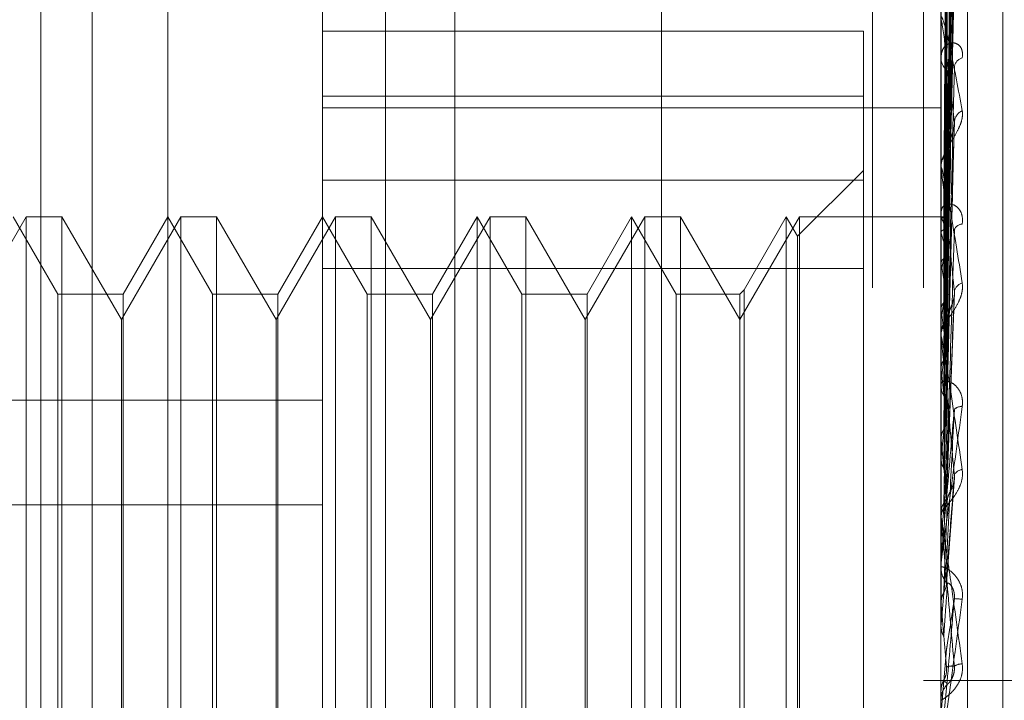
# Model space of a CAD drawing. Units: inches. Extents: x 0 to 23.4, y 0 to 16.5.
# Drawn here: x 11.9 to 11.9, y 9.9 to 9.9 of the extents above; entities that cross this region are included whole.
import ezdxf

# ---------------------------------------------------------------- set-up
doc = ezdxf.new("R2010")
doc.units = ezdxf.units.IN
doc.header["$MEASUREMENT"] = 0
doc.linetypes.add('HIDDEN', pattern=[0.07500000000000001, 0.05, -0.025])

msp = doc.modelspace()

# ---------------------------------------------------------------- linework, layer by layer
at = {"color": 7, "linetype": 'HIDDEN', "lineweight": 0}
for p, q in [((11.8831918679, 5.4910063098), (11.8831918679, 11.855580467)), ((11.8880736861, 11.8096570248), (11.8880736861, 5.536929752)), ((11.8892555043, 11.8096570248), (11.8892555043, 5.536929752)), ((11.8688282316, 11.536929752), (11.8688282316, 5.8096570248)), ((11.8700100497, 11.536929752), (11.8700100497, 5.8096570248)), ((11.8768009588, 11.536929752), (11.8768009588, 5.8096570248)), ((11.8784061414, 9.9396429743), (11.8784061414, 9.8700281963)), ((11.8902719452, 9.8694570649), (11.8902719452, 9.9390718429)), ((11.8753429059, 9.8693142821), (11.8753429059, 9.9389290601)), ((11.8896592981, 9.9389290601), (11.8896592981, 9.8693142821)), ((11.8717638078, 9.8784416451), (11.8717638078, 9.9359991865)), ((11.8910909374, 9.8765356666), (11.8910909374, 9.924722928)), ((11.8897877667, 9.9112979976), (11.8899632688, 9.9239459955)), ((11.8897878394, 9.9111621854), (11.8899634013, 9.9236984888)), ((11.8897876918, 9.911045663), (11.8899631325, 9.9233482179)), ((11.8897879154, 9.9106431262), (11.8899635402, 9.922614636)), ((11.8897876087, 9.910414279), (11.8899629815, 9.9219267364)), ((11.8897880013, 9.9097595364), (11.8899636972, 9.9207335681)), ((11.8897875083, 9.909426601), (11.8899627994, 9.9197328584)), ((11.8896613411, 9.9187457143), (11.8896613411, 9.9124688044)), ((11.8897881071, 9.9085432499), (11.8899638912, 9.9181231723)), ((11.889787374, 9.9081181837), (11.889962556, 9.9168457249)), ((11.8896613411, 9.9158359265), (11.8896613411, 9.9085890798)), ((11.8878697491, 9.9156009728), (11.8753429059, 9.9156009728)), ((11.8878697491, 9.9156009728), (11.8878697491, 9.9121474398)), ((11.8896592981, 9.9150189293), (11.8896592981, 9.9149740877)), ((11.8753429059, 9.9140911675), (11.8878697491, 9.9140911675)), ((11.8753429059, 9.9138252919), (11.8896592981, 9.9138252919)), ((11.8897871675, 9.9065359829), (11.8899621824, 9.9133693266)), ((11.8878697491, 9.9123771393), (11.8863422082, 9.9108495984)), ((11.8896592981, 9.9124142027), (11.8896592981, 9.9124636955)), ((11.8896613411, 9.912374248), (11.8896613411, 9.9061342314)), ((11.8878697491, 9.9121474398), (11.8753429059, 9.9121474398)), ((11.8878697491, 9.891026348), (11.8878697491, 9.9121474398)), ((11.8896592981, 9.9114383164), (11.8896592981, 9.9113873106)), ((11.8684872507, 9.9113034099), (11.8671109803, 9.9089196396)), ((11.8692179063, 9.9095138608), (11.8681847097, 9.9113034099)), ((11.8684872507, 9.8898288215), (11.8684872507, 9.9113034099)), ((11.869313808, 9.9113034099), (11.8684872507, 9.9113034099)), ((11.869313808, 9.9113034099), (11.869313808, 9.9013316993)), ((11.8706900784, 9.9089196396), (11.869313808, 9.9113034099)), ((11.8720663488, 9.9113034099), (11.8706900784, 9.9089196396)), ((11.8717638078, 9.9113034099), (11.8707306112, 9.9095138608)), ((11.8727970044, 9.9095138608), (11.8717638078, 9.9113034099)), ((11.8720663488, 9.8898288215), (11.8720663488, 9.9113034099)), ((11.8728929061, 9.9113034099), (11.8720663488, 9.9113034099)), ((11.8728929061, 9.9113034099), (11.8728929061, 9.9013316993)), ((11.8742691764, 9.9089196396), (11.8728929061, 9.9113034099)), ((11.8756454468, 9.9113034099), (11.8742691764, 9.9089196396)), ((11.8753429059, 9.9113034099), (11.8743097092, 9.9095138608)), ((11.8763761025, 9.9095138608), (11.8753429059, 9.9113034099)), ((11.8756454468, 9.8898288215), (11.8756454468, 9.9113034099)), ((11.8764720041, 9.9113034099), (11.8756454468, 9.9113034099)), ((11.8764720041, 9.9113034099), (11.8764720041, 9.9013316993)), ((11.8778482745, 9.9089196396), (11.8764720041, 9.9113034099)), ((11.8792245449, 9.9113034099), (11.8778482745, 9.9089196396)), ((11.8789220039, 9.9113034099), (11.8778888073, 9.9095138608)), ((11.8789220039, 9.8898288215), (11.8789220039, 9.9113034099)), ((11.8799552005, 9.9095138608), (11.8789220039, 9.9113034099)), ((11.8792245449, 9.8898288215), (11.8792245449, 9.9113034099)), ((11.8800511022, 9.9113034099), (11.8792245449, 9.9113034099)), ((11.8800511022, 9.9113034099), (11.8800511022, 9.9013316993)), ((11.8814273726, 9.9089196396), (11.8800511022, 9.9113034099)), ((11.882803643, 9.9113034099), (11.8814273726, 9.9089196396)), ((11.882501102, 9.9113034099), (11.8814679054, 9.9095138608)), ((11.882501102, 9.8898288215), (11.882501102, 9.9113034099)), ((11.8835342986, 9.9095138608), (11.882501102, 9.9113034099)), ((11.882803643, 9.8898288215), (11.882803643, 9.9113034099)), ((11.8836302003, 9.9113034099), (11.882803643, 9.9113034099)), ((11.8836302003, 9.9113034099), (11.8836302003, 9.9013316993)), ((11.8850064706, 9.9089196396), (11.8836302003, 9.9113034099)), ((11.886382741, 9.9113034099), (11.8850064706, 9.9089196396)), ((11.8860802001, 9.9113034099), (11.8851023723, 9.9096097625)), ((11.8860802001, 9.8898288215), (11.8860802001, 9.9113034099)), ((11.8863422082, 9.9108495984), (11.8860802001, 9.9113034099)), ((11.886382741, 9.8898288215), (11.886382741, 9.9113034099)), ((11.8896592981, 9.9113034099), (11.886382741, 9.9113034099)), ((11.8897707804, 9.9113028311), (11.8896592981, 9.9113039887)), ((11.8896613411, 9.9112743312), (11.8896598091, 9.911276025)), ((11.8896613411, 9.9112302687), (11.8896598091, 9.9112275202)), ((11.8863422082, 9.8902826329), (11.8863422082, 9.9108495984)), ((11.8896613411, 9.9109313709), (11.8896598091, 9.9109374458)), ((11.8896613411, 9.910800776), (11.8896598091, 9.9107936844)), ((11.8753429059, 9.9101058834), (11.8878697491, 9.9101058834)), ((11.8896613411, 9.9102137832), (11.8896598091, 9.9102240198)), ((11.8896613411, 9.910001376), (11.8896598091, 9.9099901976)), ((11.8851023723, 9.9096097625), (11.8850064706, 9.9095138608)), ((11.8851023723, 9.9096097625), (11.8851023723, 9.8915454866)), ((11.8692179063, 9.8916183705), (11.8692179063, 9.9095138608)), ((11.8707306112, 9.9095138608), (11.8692179063, 9.9095138608)), ((11.8707306112, 9.9095138608), (11.8707306112, 9.8916411441)), ((11.8727970044, 9.8916183705), (11.8727970044, 9.9095138608)), ((11.8743097092, 9.9095138608), (11.8727970044, 9.9095138608)), ((11.8743097092, 9.9095138608), (11.8743097092, 9.8916411441)), ((11.8763761025, 9.8916183705), (11.8763761025, 9.9095138608)), ((11.8778888073, 9.9095138608), (11.8763761025, 9.9095138608)), ((11.8778888073, 9.9095138608), (11.8778888073, 9.8916411441)), ((11.8799552005, 9.8916183705), (11.8799552005, 9.9095138608)), ((11.8814679054, 9.9095138608), (11.8799552005, 9.9095138608)), ((11.8814679054, 9.9095138608), (11.8814679054, 9.8916411441)), ((11.8835342986, 9.8916183705), (11.8835342986, 9.9095138608)), ((11.8850064706, 9.9095138608), (11.8835342986, 9.9095138608)), ((11.8850064706, 9.9095138608), (11.8850064706, 9.8916411441)), ((11.8897903482, 9.9047788841), (11.8899731964, 9.9095484189)), ((11.8896613411, 9.9091475037), (11.8896598091, 9.9091615319)), ((11.8706900784, 9.9011617333), (11.8706900784, 9.9089196396)), ((11.8742691764, 9.9011617333), (11.8742691764, 9.9089196396)), ((11.8778482745, 9.9011617333), (11.8778482745, 9.9089196396)), ((11.8814273726, 9.9011617333), (11.8814273726, 9.9089196396)), ((11.8896613411, 9.908860961), (11.8896598091, 9.9088461)), ((11.8896592981, 9.9085296341), (11.8896592981, 9.9085839709)), ((11.8896613411, 9.9084857928), (11.8896613411, 9.9042961461)), ((11.8896613411, 9.9077710704), (11.8896598091, 9.9077883832)), ((11.8896592981, 9.9074647538), (11.8896592981, 9.9074094272)), ((11.8896613411, 9.9074207488), (11.8896598091, 9.9074027422)), ((11.8484996704, 9.9070591284), (11.8753429059, 9.9070591284)), ((11.8896613411, 9.9061342314), (11.8896598091, 9.906154203)), ((11.8896613411, 9.9057327923), (11.8896598091, 9.9057122908)), ((11.8896613411, 9.9056190951), (11.8896613411, 9.904419569)), ((11.8897893781, 9.9028153461), (11.8899719782, 9.9052543607)), ((11.8484996704, 9.9046347802), (11.8753429059, 9.9046347802)), ((11.8896592981, 9.9043572431), (11.8896592981, 9.9044144601)), ((11.8896592981, 9.9043404863), (11.8896594201, 9.9043297767)), ((11.8896613411, 9.9042961461), (11.8896598091, 9.9043180548)), ((11.8896613411, 9.9043110998), (11.8896613411, 9.9023232478)), ((11.8896613411, 9.9038580986), (11.8896598091, 9.9038358433)), ((11.8896592981, 9.9032418564), (11.8896592981, 9.9031842088)), ((11.8896613411, 9.9029736015), (11.8896613411, 9.901864424)), ((11.8896592981, 9.9023696278), (11.8896594201, 9.9023583492)), ((11.8896598091, 9.9023463017), (11.8896592981, 9.9023462797)), ((11.8896613411, 9.9023232478), (11.8896598091, 9.9023463017)), ((11.8896598091, 9.9018412193), (11.8896592981, 9.9018412415)), ((11.8896613411, 9.901864424), (11.8896598091, 9.9018412193)), ((11.869313808, 9.9013316993), (11.869313808, 9.8898288215)), ((11.8706900784, 9.8922125917), (11.8706900784, 9.9011617333)), ((11.8728929061, 9.9013316993), (11.8728929061, 9.8898288215)), ((11.8742691764, 9.8922125917), (11.8742691764, 9.9011617333)), ((11.8764720041, 9.9013316993), (11.8764720041, 9.8898288215)), ((11.8778482745, 9.8922125917), (11.8778482745, 9.9011617333)), ((11.8800511022, 9.9013316993), (11.8800511022, 9.8898288215)), ((11.8814273726, 9.8922125917), (11.8814273726, 9.9011617333)), ((11.8836302003, 9.9013316993), (11.8836302003, 9.8898288215)), ((11.8896613411, 9.8998238252), (11.8897886211, 9.9012822832)), ((11.8949373225, 9.9005661157), (11.8892555043, 9.9005661157)), ((11.8896592981, 9.9003336197), (11.8896592981, 9.9003335857)), ((11.8896592981, 9.9003335857), (11.8896594201, 9.9003221457)), ((11.8896592981, 9.9003101857), (11.8896598091, 9.900310208)), ((11.8896613411, 9.9002868422), (11.8896598091, 9.900310208))]:
    msp.add_line(p, q, dxfattribs=at)
for centre, radius, start, end in [((11.8899540944, 9.9158705722), 0.0002947962879635, 180.0041903087, 186.7492392053), ((11.8900340549, 9.9149853632), 0.0003749263376666, 181.7233683792, 233.4487306805), ((11.8902153974, 9.9147397179), 0.0002477499730687, 104.4830594983, 171.8043846941), ((11.8902986365, 9.9134634315), 0.0003305958751597, 116.0532555778, 173.4817731927), ((11.8900833227, 9.9124565343), 0.0004240850487811, 129.9921598674, 179.0324486087), ((11.8900512468, 9.9124142139), 0.0003919486914332, 180.0016350292, 185.8524652531), ((11.8901051366, 9.9113928843), 0.0004458733395808, 180.7162634996, 228.6847872014), ((11.8897780171, 9.911169569), 0.0001315209167508, 85.3754552813, 152.5146541417), ((11.8892634832, 9.9108866922), 0.0005554771218956, 19.0240910744, 44.2546550916), ((11.8901593673, 9.9109329685), 0.0001997846440343, 91.7010885978, 161.256759746), ((11.8850679636, 9.9094482599), 0.0048268762575599, 12.0421743582, 17.8942443249), ((11.9000972184, 9.9081290258), 0.0106025106330224, 166.4776782889, 169.8285103034), ((11.8724162975, 9.9068249498), 0.017574860391505, 8.7068625889, 11.1175642251), ((11.9212372183, 9.9045478589), 0.0318690896299455, 170.6822608363, 172.2218288112), ((11.8902316353, 9.9095146999), 0.0002681898436853, 106.9525442217, 167.1351073901), ((11.8464525482, 9.9028990635), 0.0436582498970188, 6.9649692192, 8.2285223969), ((11.8901445378, 9.9085809902), 0.0004852488302118, 133.4583430211, 179.6480478448), ((11.8901308348, 9.9085296387), 0.0004715366576893, 180.0005583495, 185.3353610442), ((11.9632756337, 9.8990856609), 0.074084666271922, 172.7173300551, 173.540112071), ((11.801007691, 9.8973431717), 0.0892648348069503, 5.968617855, 6.7085985429), ((11.8901601083, 9.9074114648), 0.0005008143439716, 180.2331074937, 225.7700722847), ((12.0425871666, 9.8904958266), 0.1536830284533719, 173.8499604048, 174.3100389436), ((11.8901207458, 9.9066975593), 0.000208847923344, 80.9944901185, 136.1326769625), ((11.7242391502, 9.8892323454), 0.166283417664021, 5.3852430859, 5.8339075421), ((11.890179948, 9.9052154144), 0.0002354237725052, 96.4658444496, 153.003315946), ((12.2123629676, 9.8742143355), 0.3240603222321009, 174.5109567685, 174.7514702847), ((11.8901839981, 9.9044137937), 0.000524700365866, 135.3420515577, 179.9272370757), ((11.8901814562, 9.9043572441), 0.0005221580862795, 180.00010785, 185.0699691086), ((11.5799017483, 9.8754110996), 0.3111034413168643, 5.0686832106, 5.3274189189), ((12.8674578184, 9.8156946826), 0.9815860509075085, 174.8798034486, 174.9637365923), ((11.8901910945, 9.9031844839), 0.0005317964463785, 180.0296461885, 224.3430077215), ((11.1605624745, 9.8376695409), 0.731959875314663, 4.9534406207, 5.067516209), ((11.8893494116, 9.8935338436), 0.0089482902310089, 84.8448861871, 86.0220486525), ((11.8901649333, 9.9005660011), 0.0003851234215792, 91.7106374455, 120.3776137984), ((11.8901960503, 9.900105854), 0.0005367521436258, 135.8729932825, 179.9993516297)]:
    msp.add_arc(centre, radius, start, end, dxfattribs=at)
for points, knots in [([(11.88978862106579, 9.91130066171311), (11.88979359716578, 9.911658241422723), (11.88981847770029, 9.913446142455927), (11.88987827908012, 9.917667536356776), (11.88993466324189, 9.921530482500833), (11.88997017765089, 9.92396361700137)], [0, 0, 0, 0, 0.0846963374236279, 0.4234822757478524, 1, 1, 1, 1]), ([(11.88978862106579, 9.911145590248072), (11.88979359716578, 9.911499460079357), (11.88981847770029, 9.913268811695138), (11.88987827908012, 9.917448709787081), (11.88993466324189, 9.921277301423235), (11.88997017765088, 9.923688797222292)], [0, 0, 0, 0, 0.0846963374234081, 0.423482275747863, 0.9999999999999999, 0.9999999999999999, 0.9999999999999999, 0.9999999999999999]), ([(11.88972499617531, 9.911291512640442), (11.88972748484691, 9.911648909487736), (11.88973992820766, 9.913435894120122), (11.88976821833183, 9.91742726405344), (11.88979470372064, 9.921060843117687), (11.88981077055522, 9.923265081620881)], [0, 0, 0, 0, 0.0895371415799893, 0.4476858070865333, 0.9999999999999999, 0.9999999999999999, 0.9999999999999999, 0.9999999999999999]), ([(11.88978862106579, 9.911067758715836), (11.88979359716578, 9.911416124441407), (11.88981847770029, 9.913157955490362), (11.88987827908012, 9.917268273025808), (11.88993466324189, 9.92102595673932), (11.88997017765089, 9.923392790121014)], [0, 0, 0, 0, 0.0846963374237147, 0.4234822757478982, 1, 1, 1, 1]), ([(11.88972499617531, 9.911194013445517), (11.88972748484691, 9.911548546117396), (11.88973992820766, 9.913321209869526), (11.88976821833183, 9.917281419076103), (11.88979470372064, 9.920888033245234), (11.88981077055522, 9.923075914030871)], [0, 0, 0, 0, 0.0895371415801282, 0.4476858070866379, 1, 1, 1, 1]), ([(11.88972499617531, 9.91100136804438), (11.88972748484691, 9.911348711813838), (11.88973992820766, 9.913085431045921), (11.88976821833183, 9.91696370319718), (11.88979470372064, 9.920492920141962), (11.88981077055522, 9.922633849440118)], [0, 0, 0, 0, 0.0895371415800379, 0.4476858070868484, 1, 1, 1, 1]), ([(11.88978862106579, 9.910608149007507), (11.88979359716578, 9.910945519182762), (11.88981847770029, 9.912632372403722), (11.88987827908012, 9.916619702279103), (11.88993466324189, 9.92027556413032), (11.88997017765088, 9.922578263486631)], [0, 0, 0, 0, 0.0846963374235917, 0.4234822757474956, 1, 1, 1, 1]), ([(11.88972499617531, 9.910712394334542), (11.88972748484691, 9.911051249096518), (11.88973992820766, 9.912745523281764), (11.88976821833183, 9.916531439482648), (11.88979470372063, 9.919980736323648), (11.88981077055522, 9.922073183679668)], [0, 0, 0, 0, 0.08953714158057, 0.4476858070868344, 1, 1, 1, 1]), ([(11.88978862106579, 9.9104552989774), (11.88979359716578, 9.910781859873948), (11.88981847770029, 9.91241466662625), (11.88987827908012, 9.916265350211226), (11.88993466324189, 9.919781959014236), (11.88997017765089, 9.92199694775195)], [0, 0, 0, 0, 0.0846963374234561, 0.4234822757478336, 0.9999999999999999, 0.9999999999999999, 0.9999999999999999, 0.9999999999999999]), ([(11.88972499617531, 9.910334066238995), (11.88972748484691, 9.910658803021798), (11.88973992820766, 9.91228248729555), (11.88976821833183, 9.915907490804466), (11.88979470372064, 9.919204790534119), (11.88981077055523, 9.921205031864266)], [0, 0, 0, 0, 0.0895371415801062, 0.447685807086929, 1, 1, 1, 1]), ([(11.88978862106579, 9.909707762518138), (11.88979359716578, 9.91001643960022), (11.88981847770029, 9.911559827155905), (11.88987827908012, 9.915210476324134), (11.88993466324189, 9.918561476017858), (11.88997017765088, 9.920672153377062)], [0, 0, 0, 0, 0.0846963374236132, 0.4234822757478064, 1, 1, 1, 1]), ([(11.88972499617531, 9.90986406227704), (11.88972748484691, 9.910174992035136), (11.88973992820765, 9.911729641170055), (11.88976821833183, 9.915204431489627), (11.88979470372064, 9.91837174442761), (11.88981077055522, 9.92029313185475)], [0, 0, 0, 0, 0.0895371415799911, 0.4476858070865362, 1, 1, 1, 1]), ([(11.8897886210658, 9.909485418388492), (11.88979359716578, 9.909778371694369), (11.88981847770029, 9.911243140259755), (11.88987827908012, 9.914695016156648), (11.88993466324189, 9.917843450644577), (11.88997017765089, 9.919826539274233)], [0, 0, 0, 0, 0.0846963374235629, 0.4234822757480395, 1, 1, 1, 1]), ([(11.88972499617531, 9.909313725250177), (11.88972748484691, 9.909604118212899), (11.88973992820766, 9.911056083348202), (11.88976821833183, 9.914296801143106), (11.88979470372064, 9.917243010654364), (11.88981077055522, 9.919030270083251)], [0, 0, 0, 0, 0.0895371415802493, 0.4476858070868782, 1, 1, 1, 1]), ([(11.88978862106579, 9.908476973093624), (11.88979359716578, 9.908745800688537), (11.88981847770029, 9.910089940531426), (11.88987827908012, 9.913271965019891), (11.88993466324189, 9.916196988696244), (11.88997017765089, 9.91803935867926)], [0, 0, 0, 0, 0.084696337423567, 0.4234822757477714, 1, 1, 1, 1]), ([(11.88972499617531, 9.90867967820387), (11.88972748484691, 9.908951445146508), (11.88973992820765, 9.910310280160758), (11.88976821833183, 9.913348356623414), (11.88979470372064, 9.916119210716442), (11.88981077055523, 9.917800094266955)], [0, 0, 0, 0, 0.0895371415802133, 0.4476858070866475, 1, 1, 1, 1]), ([(11.88978862106579, 9.908193170960596), (11.88979359716578, 9.908441928580046), (11.88981847770029, 9.90968571840614), (11.88987827908012, 9.912614026826269), (11.88993466324189, 9.915280494373558), (11.88997017765089, 9.916960008905193)], [0, 0, 0, 0, 0.0846963374236925, 0.4234822757479301, 1, 1, 1, 1]), ([(11.88972499617531, 9.907977222859735), (11.88972748484691, 9.908222776444093), (11.88973992820766, 9.909450544637899), (11.88976821833183, 9.91218984873407), (11.88979470372064, 9.914678484338923), (11.88981077055523, 9.916188165654134)], [0, 0, 0, 0, 0.0895371415799276, 0.4476858070865193, 1, 1, 1, 1]), ([(11.88965929813163, 9.915870550632762), (11.88965947974652, 9.915881040059356), (11.88965987198617, 9.915903694419423), (11.88966368826345, 9.9159273345592), (11.88967695945773, 9.915940015749854), (11.8897480763048, 9.915768343824965), (11.88991352465252, 9.915044041168787), (11.8900641854691, 9.914237957078164), (11.89015343667075, 9.91376043428657)], [0, 0, 0, 0, 0.0132216410975249, 0.0285552137124213, 0.05424264306188, 0.1337588501410462, 0.4868402727615164, 1, 1, 1, 1]), ([(11.88997017765089, 9.91350096052103), (11.88991432963087, 9.913989911831274), (11.88982062880886, 9.914810265707292), (11.88971907514451, 9.915580154133389), (11.88967324333135, 9.915841118398122), (11.88966431364086, 9.915862651319209), (11.88966173723002, 9.915856196425016), (11.88966146267356, 9.915842148677122), (11.88966134106394, 9.915835926491413)], [0, 0, 0, 0, 0.5273188798735967, 0.8847263069751027, 0.9590362595958677, 0.980047372810166, 0.9911623590748193, 1, 1, 1, 1]), ([(11.89015343667075, 9.914979594786809), (11.89015742880599, 9.915035775908693), (11.89016193510163, 9.915099192784496), (11.89013685070913, 9.91519579390166), (11.890107077219, 9.915246237634177), (11.89003603351699, 9.915309835993543), (11.88993321954544, 9.915343373999564), (11.88979282958869, 9.91529819570874), (11.88968198962396, 9.915173014414746), (11.88966695934148, 9.915041250297376), (11.88965929813163, 9.914974087717006)], [0, 0, 0, 0, 0.11944610095994, 0.1348299623639791, 0.2536738278698596, 0.2817546550310781, 0.4371652095490184, 0.6109336935296523, 0.8016857882139787, 1, 1, 1, 1]), ([(11.88965942008358, 9.911278311442434), (11.88965939899787, 9.911635382001943), (11.88965932900909, 9.91282058911144), (11.88965931092627, 9.914005820108567), (11.8896592982913, 9.914833973349497)], [0, 0, 0, 0, 0.3012727114495838, 1, 1, 1, 1]), ([(11.88965942008358, 9.91122752411105), (11.88965939899787, 9.911582777809395), (11.88965932900909, 9.91276195429925), (11.88965931092627, 9.913941088229185), (11.8896592982913, 9.914764981282918)], [0, 0, 0, 0, 0.3012727114239315, 1, 1, 1, 1]), ([(11.88972499617531, 9.907202048841318), (11.88972748484691, 9.907424830603112), (11.88973992820766, 9.908538739658878), (11.88976821833183, 9.911030298265604), (11.88979470372064, 9.913304547627371), (11.88981077055522, 9.914684175790248)], [0, 0, 0, 0, 0.0895371415801462, 0.4476858070867838, 1, 1, 1, 1]), ([(11.88978862106579, 9.906960264670559), (11.88979359716578, 9.907179526648598), (11.88981847770029, 9.908275838062648), (11.88987827908012, 9.910874231215653), (11.88993466324189, 9.913267560897898), (11.88997017765089, 9.914775035453292)], [0, 0, 0, 0, 0.0846963374235082, 0.4234822757476304, 1, 1, 1, 1]), ([(11.88965942008358, 9.910941932108523), (11.88965939899787, 9.911287914068835), (11.88965932900909, 9.912436315325023), (11.88965931092627, 9.91358480605302), (11.8896592982913, 9.914387287865287)], [0, 0, 0, 0, 0.3012727114748268, 1, 1, 1, 1]), ([(11.88965942008358, 9.91079140570086), (11.88965939899787, 9.911132002743777), (11.88965932900909, 9.912262530103472), (11.88965931092627, 9.913392949993936), (11.8896592982913, 9.914182805219028)], [0, 0, 0, 0, 0.3012727113564642, 1, 1, 1, 1]), ([(11.89015343667075, 9.91376043428657), (11.89015742880599, 9.91370563222944), (11.89016193510163, 9.913643772032742), (11.89013685070914, 9.913515276426706), (11.890107077219, 9.913429542070372), (11.89003603351699, 9.913275432437084), (11.88993321954544, 9.91309873495216), (11.88979282958869, 9.912870864926035), (11.88968198962396, 9.91265015080828), (11.88966695934148, 9.91252664743621), (11.88965929813163, 9.91246369550879)], [0, 0, 0, 0, 0.1194461009586992, 0.1348299623643552, 0.2536738278691791, 0.2817546550313321, 0.4371652095494762, 0.6109336935270572, 0.8016857882104621, 1, 1, 1, 1]), ([(11.88965942008358, 9.91023054373487), (11.88965939943699, 9.91055293304297), (11.88965933087377, 9.9116235240764), (11.88965929879338, 9.91272670847752), (11.88965929815805, 9.913507496082703), (11.88965929813163, 9.913539959870603)], [0, 0, 0, 0, 0.2922709278858235, 0.9705738585815259, 1, 1, 1, 1]), ([(11.88978862106579, 9.906625261882676), (11.88979359716578, 9.906820833067203), (11.88981847770029, 9.907798690349031), (11.88987827908012, 9.910097594596447), (11.88993466324189, 9.912185722118524), (11.88997017765089, 9.91350096052103)], [0, 0, 0, 0, 0.0846963374234283, 0.4234822757481072, 1, 1, 1, 1]), ([(11.88996169461216, 9.913369377647385), (11.88996642694515, 9.913398086193089), (11.88997439993238, 9.913446454063351), (11.88997139785705, 9.91348520858324), (11.88997017765089, 9.91350096052105)], [0, 0, 0, 0, 0.5935457887815956, 1, 1, 1, 1]), ([(11.88981077055525, 9.912781439636033), (11.8898195739373, 9.912857836741331), (11.88983156004629, 9.912961854041166), (11.8898942394559, 9.913141088903501), (11.88993261068819, 9.913255976265184), (11.8899578286501, 9.91333757389236), (11.88996151672555, 9.913367914243908), (11.88996169461216, 9.913369377647385)], [0, 0, 0, 0, 0.5057744795992715, 0.688629438091047, 0.8730564372534776, 0.993877142424721, 1, 1, 1, 1]), ([(11.88965942008358, 9.90998571866749), (11.88965939899787, 9.910299348990433), (11.88965932900909, 9.911340367015056), (11.88965931092627, 9.912381216545338), (11.8896592982913, 9.913108486515421)], [0, 0, 0, 0, 0.3012727114493822, 1, 1, 1, 1]), ([(11.88972499617531, 9.906372863746277), (11.88972748484691, 9.90656470300595), (11.88973992820766, 9.907523899516812), (11.88976821833183, 9.909662784327034), (11.88979470372064, 9.911603900250649), (11.88981077055522, 9.912781439636014)], [0, 0, 0, 0, 0.0895371415804547, 0.4476858070867114, 1, 1, 1, 1]), ([(11.88965929813163, 9.912414202718262), (11.88965947974652, 9.912421955492876), (11.88965987198617, 9.912438699415535), (11.88966368826345, 9.91244931402957), (11.88967695945773, 9.912432371211217), (11.8897480763048, 9.912155635130576), (11.88991352465252, 9.911257684950167), (11.8900641854691, 9.910324219366347), (11.89015343667075, 9.909771236003156)], [0, 0, 0, 0, 0.0132216410971006, 0.0285552137104819, 0.0542426430597138, 0.1337588501395348, 0.4868402727595235, 1, 1, 1, 1]), ([(11.88997017765089, 9.909574413142822), (11.88991432963087, 9.910132333587187), (11.88982062880886, 9.911068402658803), (11.88971907514451, 9.91199067947109), (11.88967324333135, 9.912339988008565), (11.88966431364086, 9.91238536609827), (11.88966173723001, 9.912388657364012), (11.88966146267356, 9.912378671167554), (11.88966134106394, 9.91237424796966)], [0, 0, 0, 0, 0.5273188798741548, 0.8847263069767637, 0.959036259597472, 0.9800473728123644, 0.9911623590753859, 1, 1, 1, 1]), ([(11.88965942008358, 9.909169857750808), (11.88965939943699, 9.909457002042284), (11.88965933087377, 9.910410551356822), (11.88965929879339, 9.911393196041866), (11.88965929815805, 9.91208868615821), (11.88965929813163, 9.912117603425187)], [0, 0, 0, 0, 0.2922709278858633, 0.9705738585703394, 1, 1, 1, 1]), ([(11.89015343667075, 9.911132665094819), (11.89015742880599, 9.91119512603147), (11.89016193510163, 9.91126563152031), (11.89013685070914, 9.911379892770341), (11.89010707721901, 9.911443290479907), (11.890036033517, 9.911532436682801), (11.88993321954544, 9.911598558301817), (11.88979282958869, 9.911602790190683), (11.88968198962396, 9.911532271988028), (11.88966695934149, 9.911436253122957), (11.88965929813163, 9.911387310551406)], [0, 0, 0, 0, 0.1194461009600214, 0.1348299623649291, 0.2536738278704364, 0.2817546550324717, 0.4371652095510518, 0.6109336935303119, 0.801685788213664, 1, 1, 1, 1]), ([(11.88965942008358, 9.90883958263953), (11.88965939899787, 9.909114910825474), (11.88965932900909, 9.910028794412039), (11.88965931092627, 9.910942454568994), (11.8896592982913, 9.911580853853248)], [0, 0, 0, 0, 0.3012727113084848, 1, 1, 1, 1]), ([(11.88965942008358, 9.911278311442434), (11.88966521454266, 9.911281874716922), (11.88967401202116, 9.911287284683619), (11.88971202160374, 9.911290436699703), (11.88972499617531, 9.911291512640442)], [0, 0, 0, 0, 0.6586499852870729, 1, 1, 1, 1]), ([(11.88972499617531, 9.91129151264044), (11.88973473856328, 9.911292257622513), (11.88977122444695, 9.911295047629366), (11.8897935678439, 9.911298384819478), (11.88978968294421, 9.911300172953732), (11.88978862106579, 9.91130066171311)], [0, 0, 0, 0, 0.2093091832087638, 0.7838766564424119, 1, 1, 1, 1]), ([(11.88972499617531, 9.911194013445517), (11.88973502303811, 9.911191054173942), (11.88976746878052, 9.911181478321039), (11.88977681501916, 9.911170025116979), (11.88978327294503, 9.911162111351288)], [0, 0, 0, 0, 0.3090347778273721, 1, 1, 1, 1]), ([(11.88965942008358, 9.910941932108523), (11.88966521454266, 9.91095612971911), (11.88967401202116, 9.910977685341829), (11.88971202160374, 9.910995341212622), (11.88972499617531, 9.91100136804438)], [0, 0, 0, 0, 0.6586499852906939, 1, 1, 1, 1]), ([(11.88972499617531, 9.91100136804438), (11.88973473856328, 9.911005804430301), (11.88977122444695, 9.911022418987343), (11.8897935678439, 9.911045630704706), (11.88978968294421, 9.91106300870343), (11.88978862106579, 9.911067758715836)], [0, 0, 0, 0, 0.2093091831929557, 0.7838766564396088, 1, 1, 1, 1]), ([(11.88972499617531, 9.905484579564476), (11.88972748484691, 9.905650324232102), (11.88973992820765, 9.90647904775384), (11.88976821833183, 9.908334037084906), (11.88979470372064, 9.910029484417977), (11.88981077055523, 9.911057993836822)], [0, 0, 0, 0, 0.0895371415801955, 0.4476858070868968, 1, 1, 1, 1]), ([(11.88978862106579, 9.905212455043095), (11.88979359716578, 9.905374226705096), (11.88981847770029, 9.906183086139386), (11.88987827908012, 9.90810393525833), (11.88993466324189, 9.909879069775998), (11.88997017765089, 9.910997164845655)], [0, 0, 0, 0, 0.0846963374234254, 0.4234822757478658, 0.9999999999999999, 0.9999999999999999, 0.9999999999999999, 0.9999999999999999]), ([(11.88972499617531, 9.910712394334542), (11.88973473856328, 9.910705810122254), (11.88977122444695, 9.910681151814215), (11.8897935678439, 9.910645100782089), (11.88978968294421, 9.910616081098045), (11.88978862106579, 9.910608149007507)], [0, 0, 0, 0, 0.2093091832038738, 0.7838766564203491, 1, 1, 1, 1]), ([(11.88965942008358, 9.907798210111391), (11.88965939943699, 9.908039731243312), (11.88965933087377, 9.908841775081994), (11.88965929879338, 9.909668364714623), (11.88965929815805, 9.910253420514586), (11.88965929813163, 9.910277746115145)], [0, 0, 0, 0, 0.2922709278847762, 0.9705738585749757, 1, 1, 1, 1]), ([(11.88965942008358, 9.91023054373487), (11.88966521454266, 9.91025486254292), (11.88967401202116, 9.910291784745295), (11.88971202160374, 9.910323306341624), (11.88972499617531, 9.910334066238995)], [0, 0, 0, 0, 0.6586499852712127, 0.9999999999999999, 0.9999999999999999, 0.9999999999999999, 0.9999999999999999]), ([(11.88972499617531, 9.910334066238995), (11.88973473856328, 9.91034203368622), (11.88977122444695, 9.910371872300065), (11.8897935678439, 9.910414119612744), (11.88978968294421, 9.910446459389792), (11.88978862106579, 9.9104552989774)], [0, 0, 0, 0, 0.2093091831989042, 0.7838766564285891, 0.9999999999999999, 0.9999999999999999, 0.9999999999999999, 0.9999999999999999]), ([(11.88972499617531, 9.90986406227704), (11.88973473856328, 9.909854105170414), (11.88977122444695, 9.909816815151268), (11.8897935678439, 9.909762674017163), (11.88978968294421, 9.90971954985411), (11.88978862106579, 9.909707762518138)], [0, 0, 0, 0, 0.2093091831912146, 0.7838766564379395, 1, 1, 1, 1]), ([(11.89015343667075, 9.909771236003156), (11.89015742880599, 9.909709762700988), (11.89016193510162, 9.909640372047368), (11.89013685070914, 9.909503269160082), (11.890107077219, 9.909414597628743), (11.890036033517, 9.90926063064463), (11.88993321954544, 9.909091983573697), (11.88979282958869, 9.908892204716487), (11.88968198962395, 9.908715005592448), (11.88966695934148, 9.908628211451248), (11.88965929813163, 9.90858397089016)], [0, 0, 0, 0, 0.1194461009581184, 0.1348299623647145, 0.253673827867212, 0.2817546550319857, 0.4371652095480739, 0.6109336935265529, 0.8016857882091681, 1, 1, 1, 1]), ([(11.88965942008358, 9.907394421959264), (11.88965939899787, 9.907621496930204), (11.88965932900909, 9.908375215944163), (11.88965931092627, 9.909128664668561), (11.8896592982913, 9.909655119852886)], [0, 0, 0, 0, 0.3012727113640566, 1, 1, 1, 1]), ([(11.88972499617531, 9.909313725250177), (11.88973473856328, 9.909324935794404), (11.88977122444695, 9.909366920019801), (11.8897935678439, 9.909426675999846), (11.88978968294421, 9.90947280871141), (11.8897886210658, 9.909485418388492)], [0, 0, 0, 0, 0.2093091832072057, 0.7838766564262833, 1, 1, 1, 1]), ([(11.88978862106579, 9.904838359473953), (11.88979359716578, 9.904973675771389), (11.88981847770029, 9.905650258199007), (11.88987827908012, 9.907236669884472), (11.88993466324189, 9.908670987012128), (11.88997017765089, 9.909574413142822)], [0, 0, 0, 0, 0.084696337423437, 0.4234822757480318, 1, 1, 1, 1]), ([(11.88981077055525, 9.908933219983343), (11.88981974387445, 9.908987743598944), (11.88983196135874, 9.909061979386411), (11.88989373592561, 9.909213041598708), (11.88993429229467, 9.909319256477888), (11.88996322334167, 9.909426790912471), (11.88997411799897, 9.909510771980072), (11.88997129140206, 9.909556424777767), (11.88997017765089, 9.909574413142836)], [0, 0, 0, 0, 0.4235571565814681, 0.5766877106345715, 0.7311347586974218, 0.8323151788326608, 0.9339279095246564, 1, 1, 1, 1]), ([(11.88965942008358, 9.909169857750808), (11.88966521454266, 9.909203418811238), (11.88967401202116, 9.909254373128672), (11.88971202160374, 9.909298621177916), (11.88972499617531, 9.909313725250177)], [0, 0, 0, 0, 0.6586499852777713, 1, 1, 1, 1]), ([(11.88972499617531, 9.904558633628284), (11.88972748484691, 9.904689824992591), (11.88973992820765, 9.905345781959452), (11.88976821833183, 9.90680694261387), (11.88979470372064, 9.908130381869233), (11.88981077055522, 9.908933219983314)], [0, 0, 0, 0, 0.0895371415799246, 0.447685807086698, 0.9999999999999999, 0.9999999999999999, 0.9999999999999999, 0.9999999999999999]), ([(11.88972499617531, 9.90867967820387), (11.88973473856328, 9.908666708078687), (11.88977122444695, 9.90861813410689), (11.8897935678439, 9.90854785967244), (11.88978968294421, 9.908492189649996), (11.88978862106579, 9.908476973093624)], [0, 0, 0, 0, 0.209309183212868, 0.7838766564427536, 1, 1, 1, 1]), ([(11.88965929813163, 9.908529634068218), (11.88965947974652, 9.90853436998538), (11.88965987198617, 9.908544598301644), (11.88966368826345, 9.90854180375013), (11.88967695945773, 9.90849584928037), (11.8897480763048, 9.908124051006947), (11.88991352465252, 9.907084907561435), (11.8900641854691, 9.906057798362726), (11.89015343667075, 9.905449340687474)], [0, 0, 0, 0, 0.0132216410973129, 0.0285552137106349, 0.0542426430593131, 0.1337588501393529, 0.4868402727616811, 1, 1, 1, 1]), ([(11.88997017765088, 9.905322282423333), (11.88991432963087, 9.905929007303305), (11.88982062880886, 9.90694695959536), (11.88971907514451, 9.907988291306909), (11.88967324333135, 9.908413319196427), (11.88966431364086, 9.908480902372377), (11.88966173723001, 9.908493820843132), (11.88966146267356, 9.908488257125265), (11.88966134106394, 9.908485792781086)], [0, 0, 0, 0, 0.5273188798740188, 0.8847263069760588, 0.9590362595969887, 0.9800473728108902, 0.9911623590763547, 1, 1, 1, 1]), ([(11.88965942008358, 9.9061651757361), (11.88965939943699, 9.906352344505649), (11.88965933087377, 9.906973894915), (11.88965929879339, 9.907614554387017), (11.88965929815805, 9.90806803043452), (11.88965929813163, 9.908086885178276)], [0, 0, 0, 0, 0.2922709278846669, 0.9705738585804197, 1, 1, 1, 1]), ([(11.88972499617531, 9.907977222859735), (11.88973473856328, 9.907991271322686), (11.88977122444695, 9.908043883740342), (11.8897935678439, 9.908118988650939), (11.88978968294421, 9.908177246940626), (11.88978862106579, 9.908193170960596)], [0, 0, 0, 0, 0.2093091831948353, 0.7838766564309414, 1, 1, 1, 1]), ([(11.88965942008358, 9.907798210111391), (11.88966521454266, 9.90783980044003), (11.88967401202116, 9.907902945250731), (11.88971202160374, 9.907958320513108), (11.88972499617531, 9.907977222859735)], [0, 0, 0, 0, 0.6586499852799125, 1, 1, 1, 1]), ([(11.89015343667075, 9.906903832776019), (11.89015742880599, 9.906970316026442), (11.89016193510163, 9.907045361876246), (11.89013685070914, 9.907173153559873), (11.89010707721901, 9.907247213888082), (11.89003603351699, 9.907358685958462), (11.88993321954545, 9.90745500138288), (11.88979282958869, 9.907508490499945), (11.88968198962396, 9.907495184100204), (11.88966695934149, 9.907438380859396), (11.88965929813163, 9.907409427208721)], [0, 0, 0, 0, 0.1194461009607901, 0.1348299623648157, 0.2536738278708037, 0.2817546550315705, 0.4371652095500436, 0.6109336935278702, 0.801685788214399, 1, 1, 1, 1]), ([(11.88965942008358, 9.905702468498998), (11.88965939899787, 9.90587308317385), (11.88965932900909, 9.90643939624626), (11.88965931092627, 9.907005401938136), (11.8896592982913, 9.907400885560529)], [0, 0, 0, 0, 0.3012727114454397, 1, 1, 1, 1]), ([(11.88972499617531, 9.907202048841318), (11.88973473856328, 9.907186534471695), (11.88977122444695, 9.90712843213715), (11.8897935678439, 9.907044564303513), (11.88978968294421, 9.906978360481338), (11.88978862106579, 9.906960264670559)], [0, 0, 0, 0, 0.2093091832004552, 0.7838766564309017, 1, 1, 1, 1]), ([(11.88965929813163, 9.903241856386153), (11.88965947974652, 9.90324515875384), (11.88965987198617, 9.903252290986096), (11.88966368826345, 9.903287119686006), (11.88967695945773, 9.90339619965423), (11.8897480763048, 9.903940569295989), (11.88991352465252, 9.905160594410013), (11.8900641854691, 9.906255319541566), (11.89015343667075, 9.906903832776019)], [0, 0, 0, 0, 0.0132216410974612, 0.0285552137113842, 0.0542426430603828, 0.1337588501408793, 0.4868402727614041, 1, 1, 1, 1]), ([(11.88972499617531, 9.90358934418783), (11.88972748484691, 9.903692061317157), (11.88973992820765, 9.904205647077573), (11.88976821833183, 9.90535702298543), (11.88979470372064, 9.906412390405743), (11.88981077055523, 9.907052608070401)], [0, 0, 0, 0, 0.0895371415799228, 0.4476858070867193, 1, 1, 1, 1]), ([(11.88997017765089, 9.906842288943249), (11.88991432963087, 9.906211389566584), (11.88982062880887, 9.905152877730782), (11.88971907514451, 9.903984606102759), (11.88967324333135, 9.90344208722251), (11.88966431364086, 9.903331209730593), (11.88966173723002, 9.90329698261862), (11.88966146267356, 9.903290976434203), (11.88966134106394, 9.903288316107783)], [0, 0, 0, 0, 0.5273188798741749, 0.884726306975132, 0.9590362595961536, 0.9800473728100573, 0.9911623590751757, 1, 1, 1, 1]), ([(11.88972499617531, 9.906372863746277), (11.88973473856328, 9.906389242379896), (11.88977122444695, 9.906450581439959), (11.8897935678439, 9.90653832079395), (11.88978968294421, 9.906606599055385), (11.88978862106579, 9.906625261882676)], [0, 0, 0, 0, 0.2093091832013573, 0.7838766564393722, 1, 1, 1, 1]), ([(11.88978862106579, 9.903296714605043), (11.88979359716578, 9.903395149101645), (11.88981847770029, 9.903887322268767), (11.88987827908013, 9.90506120286177), (11.88993466324189, 9.906153984228318), (11.88997017765089, 9.906842288943249)], [0, 0, 0, 0, 0.0846963374234179, 0.4234822757475699, 1, 1, 1, 1]), ([(11.88965942008358, 9.9061651757361), (11.88966521454266, 9.906213292150108), (11.88967401202116, 9.906286345236095), (11.88971202160374, 9.90635084630534), (11.88972499617531, 9.906372863746277)], [0, 0, 0, 0, 0.6586499852878758, 1, 1, 1, 1]), ([(11.88965942008358, 9.904329776742083), (11.88965939943699, 9.904455828382254), (11.88965933087377, 9.904874420910996), (11.88965929879338, 9.905305995120273), (11.88965929815805, 9.905611501609052), (11.88965929813163, 9.905624204036437)], [0, 0, 0, 0, 0.2922709278851448, 0.9705738585742857, 0.9999999999999999, 0.9999999999999999, 0.9999999999999999, 0.9999999999999999]), ([(11.88965942008358, 9.905702468498998), (11.88966521454266, 9.90565252552762), (11.88967401202116, 9.905576699257983), (11.88971202160374, 9.90550802240817), (11.88972499617531, 9.905484579564476)], [0, 0, 0, 0, 0.6586499852815708, 1, 1, 1, 1]), ([(11.89015343667075, 9.905449340687474), (11.89015742880599, 9.905383417945572), (11.89016193510163, 9.905309004794047), (11.89013685070913, 9.90516824988108), (11.890107077219, 9.905079845994907), (11.890036033517, 9.904931586427928), (11.88993321954544, 9.904777085115542), (11.88979282958869, 9.904612617955658), (11.88968198962395, 9.90448533826337), (11.88966695934148, 9.904438390319445), (11.88965929813163, 9.904414460093824)], [0, 0, 0, 0, 0.1194461009599833, 0.1348299623643806, 0.2536738278678876, 0.2817546550330988, 0.4371652095501022, 0.6109336935287717, 0.8016857882110733, 0.9999999999999999, 0.9999999999999999, 0.9999999999999999, 0.9999999999999999]), ([(11.88978862106579, 9.90289704704321), (11.88979359716578, 9.902967217770005), (11.88981847770029, 9.903318071891656), (11.88987827908012, 9.904134653963505), (11.88993466324189, 9.904863320738666), (11.88997017765088, 9.905322282423333)], [0, 0, 0, 0, 0.0846963374233775, 0.4234822757477344, 0.9999999999999999, 0.9999999999999999, 0.9999999999999999, 0.9999999999999999]), ([(11.88981077055524, 9.904782591380766), (11.88981974387445, 9.90481317328796), (11.88983196135874, 9.904854811611795), (11.8898937359256, 9.904972761034125), (11.88993429229467, 9.905065209646402), (11.88996322334167, 9.905167827798358), (11.88997411799896, 9.905253146470624), (11.88997129140206, 9.905302740939447), (11.88997017765089, 9.905322282423338)], [0, 0, 0, 0, 0.4235571565799959, 0.5766877106351266, 0.7311347586935169, 0.8323151788321639, 0.9339279095276289, 1, 1, 1, 1]), ([(11.88965942008358, 9.90382487386513), (11.88965939899787, 9.90393286178501), (11.88965932900909, 9.904291300886282), (11.88965931092627, 9.904649406625571), (11.8896592982913, 9.904899624877848)], [0, 0, 0, 0, 0.3012727113159662, 1, 1, 1, 1]), ([(11.88972499617531, 9.904558633628284), (11.88973473856328, 9.904576750466084), (11.88977122444695, 9.904644599215102), (11.8897935678439, 9.904741801883638), (11.88978968294421, 9.904817632362548), (11.88978862106579, 9.904838359473953)], [0, 0, 0, 0, 0.2093091832045503, 0.7838766564295251, 1, 1, 1, 1]), ([(11.88972499617531, 9.902600103509153), (11.88972748484691, 9.902665905380372), (11.88973992820766, 9.90299491480936), (11.88976821833183, 9.903725541154914), (11.88979470372064, 9.904383471199152), (11.88981077055522, 9.904782591380735)], [0, 0, 0, 0, 0.0895371415804548, 0.4476858070866819, 1, 1, 1, 1]), ([(11.88965929813163, 9.904357243114797), (11.88965947974652, 9.90435879100612), (11.88965987198617, 9.904362134037985), (11.88966368826345, 9.904346031323293), (11.88967695945773, 9.904272726116398), (11.8897480763048, 9.903819303408518), (11.88991352465252, 9.902676524049468), (11.8900641854691, 9.90159289363843), (11.89015343667075, 9.900950952896816)], [0, 0, 0, 0, 0.0132216410985673, 0.0285552137115814, 0.0542426430605191, 0.1337588501395527, 0.4868402727607739, 1, 1, 1, 1]), ([(11.88965942008358, 9.904329776742083), (11.88966521454266, 9.904382680188895), (11.88967401202116, 9.904463001221306), (11.88971202160374, 9.904534296860723), (11.88972499617531, 9.904558633628284)], [0, 0, 0, 0, 0.6586499852925313, 1, 1, 1, 1]), ([(11.88997017765088, 9.900898251445579), (11.88991432963087, 9.9015318521432), (11.88982062880886, 9.902594896207614), (11.88971907514451, 9.903717646377173), (11.88967324333135, 9.904203032003442), (11.88966431364086, 9.904290377633561), (11.88966173723001, 9.90431245640213), (11.88966146267356, 9.90431151625012), (11.88966134106393, 9.904311099827472)], [0, 0, 0, 0, 0.5273188798730587, 0.8847263069752057, 0.9590362595953424, 0.9800473728100721, 0.9911623590753406, 1, 1, 1, 1]), ([(11.88965942008358, 9.90382487386513), (11.88966521454266, 9.90377077560152), (11.88967401202116, 9.903688640530056), (11.88971202160374, 9.90361461336255), (11.88972499617531, 9.90358934418783)], [0, 0, 0, 0, 0.6586499852765618, 1, 1, 1, 1]), ([(11.89015343667075, 9.90244593884852), (11.89015742880599, 9.902514041534825), (11.89016193510163, 9.902590915393057), (11.89013685070914, 9.902727618785875), (11.890107077219, 9.902809664999507), (11.890036033517, 9.902939434046296), (11.88993321954544, 9.903062462185739), (11.88979282958869, 9.903163275294956), (11.88968198962396, 9.903207661626077), (11.88966695934149, 9.903192127026655), (11.88965929813163, 9.903184208757226)], [0, 0, 0, 0, 0.1194461009603857, 0.1348299623646801, 0.2536738278711075, 0.2817546550343005, 0.4371652095512217, 0.610933693529842, 0.8016857882148628, 1, 1, 1, 1]), ([(11.88965942008358, 9.902358349231077), (11.88965939943699, 9.902418727906936), (11.88965933087377, 9.902619233529673), (11.88965929879339, 9.902826124267001), (11.88965929815805, 9.902972619389866), (11.88965929813163, 9.90297871040177)], [0, 0, 0, 0, 0.2922709278858419, 0.9705738585749526, 1, 1, 1, 1]), ([(11.88972499617531, 9.902600103509153), (11.88973473856328, 9.902619303761407), (11.88977122444695, 9.902691209968815), (11.8897935678439, 9.902794362794191), (11.88978968294421, 9.902875004779501), (11.88978862106579, 9.90289704704321)], [0, 0, 0, 0, 0.209309183207247, 0.7838766564360555, 0.9999999999999999, 0.9999999999999999, 0.9999999999999999, 0.9999999999999999]), ([(11.88972499617531, 9.901584841455884), (11.88972748484691, 9.90162081858223), (11.88973992820765, 9.901800704253809), (11.88976821833183, 9.902206853013258), (11.88979470372064, 9.902583996792512), (11.88981077055523, 9.902812783568516)], [0, 0, 0, 0, 0.089537141580242, 0.4476858070863816, 1, 1, 1, 1]), ([(11.88981077055525, 9.902812783568491), (11.88981974387445, 9.902819904455193), (11.88983196135874, 9.902829599788602), (11.88989373592561, 9.902768895246005), (11.88993429229467, 9.902703171944713), (11.88996322334167, 9.902614789922747), (11.88997411799897, 9.902533231264684), (11.88997129140206, 9.902481112074875), (11.88997017765089, 9.902460575786614)], [0, 0, 0, 0, 0.4235571565768602, 0.576687710634515, 0.7311347586960099, 0.832315178830152, 0.9339279095235999, 1, 1, 1, 1]), ([(11.88965942008358, 9.902358349231077), (11.88966521454266, 9.902414127642288), (11.88967401202116, 9.90249881360973), (11.88971202160374, 9.90257432700915), (11.88972499617531, 9.902600103509153)], [0, 0, 0, 0, 0.6586499852882465, 1, 1, 1, 1]), ([(11.88965929813163, 9.89892225078126), (11.88965947974652, 9.8989223252123), (11.88965987198617, 9.898922485963471), (11.88966368826345, 9.898945053952312), (11.88967695945773, 9.899031099427777), (11.8897480763048, 9.899519351255924), (11.88991352465252, 9.900698636956974), (11.8900641854691, 9.90179591391599), (11.89015343667075, 9.90244593884852)], [0, 0, 0, 0, 0.0132216410976194, 0.0285552137120725, 0.0542426430602344, 0.1337588501404222, 0.4868402727613129, 1, 1, 1, 1]), ([(11.88997017765089, 9.902460575786613), (11.88991432963087, 9.901822096084663), (11.88982062880887, 9.900750866112928), (11.88971907514451, 9.899602496365443), (11.88967324333135, 9.899093398185418), (11.88966431364086, 9.898997314704106), (11.88966173723002, 9.898970935330881), (11.88966146267356, 9.898969540393809), (11.88966134106394, 9.89896892253267)], [0, 0, 0, 0, 0.5273188798740063, 0.8847263069754296, 0.9590362595960846, 0.9800473728102804, 0.9911623590742106, 1, 1, 1, 1]), ([(11.88978862106579, 9.901282283207248), (11.88979359716578, 9.901313822859278), (11.88981847770029, 9.901471521338621), (11.88987827908012, 9.901856006302546), (11.88993466324189, 9.902226938552165), (11.88997017765089, 9.902460575786613)], [0, 0, 0, 0, 0.0846963374237055, 0.4234822757476127, 1, 1, 1, 1]), ([(11.88965942008358, 9.901829499219755), (11.88965939899786, 9.90187095741988), (11.88965932900909, 9.902008567626718), (11.88965931092626, 9.902145830538696), (11.8896592982913, 9.90224173988101)], [0, 0, 0, 0, 0.3012727113742414, 1, 1, 1, 1]), ([(11.88965942008358, 9.901829499219755), (11.88966521454266, 9.90177320091611), (11.88967401202115, 9.901687725618302), (11.88971202160374, 9.901611023667812), (11.88972499617531, 9.901584841455884)], [0, 0, 0, 0, 0.658649985291626, 1, 1, 1, 1]), ([(11.89015343667075, 9.900950952896816), (11.89015742880599, 9.900882963334832), (11.89016193510163, 9.900806217170581), (11.89013685070913, 9.900666897481214), (11.890107077219, 9.900581956386997), (11.890036033517, 9.900444762724186), (11.88993321954544, 9.900309991250328), (11.88979282958869, 9.900186780059444), (11.88968198962395, 9.900114020018608), (11.88966695934148, 9.900108615092973), (11.88965929813163, 9.90010586010353)], [0, 0, 0, 0, 0.1194461009608233, 0.1348299623651757, 0.253673827869599, 0.2817546550337016, 0.4371652095525205, 0.6109336935312834, 0.8016857882126281, 1, 1, 1, 1]), ([(11.88972499617531, 9.900568059770286), (11.88973473856328, 9.900587649489854), (11.88977122444695, 9.900661014277965), (11.8897935678439, 9.90076638904831), (11.88978968294421, 9.900848927928559), (11.88978862106579, 9.900871488679732)], [0, 0, 0, 0, 0.209309183194992, 0.783876656433713, 1, 1, 1, 1]), ([(11.88978862106579, 9.900871488679732), (11.88979359716578, 9.900873977682988), (11.88981847770029, 9.900886422716567), (11.88987827908012, 9.900903661771155), (11.88993466324189, 9.900900342278044), (11.88997017765088, 9.900898251445579)], [0, 0, 0, 0, 0.0846963374236264, 0.4234822757480704, 1, 1, 1, 1]), ([(11.88981077055524, 9.900479568360355), (11.88981974387445, 9.900485103249336), (11.88983196135874, 9.900492639192022), (11.88989373592561, 9.900573212824964), (11.88993429229467, 9.900648553836605), (11.88996322334167, 9.90074254681856), (11.88997411799896, 9.900826119456374), (11.88997129140206, 9.90087786312301), (11.88997017765089, 9.900898251445579)], [0, 0, 0, 0, 0.423557156581265, 0.5766877106343823, 0.7311347586942135, 0.8323151788341316, 0.9339279095270941, 1, 1, 1, 1]), ([(11.88965942008358, 9.900322145729827), (11.88966521454266, 9.900378783128325), (11.88967401202116, 9.900464773259294), (11.88971202160374, 9.900541775167712), (11.88972499617531, 9.900568059770286)], [0, 0, 0, 0, 0.6586499852783365, 0.9999999999999999, 0.9999999999999999, 0.9999999999999999, 0.9999999999999999]), ([(11.88972499617531, 9.900568059770286), (11.88972748484691, 9.900566093897348), (11.88973992820766, 9.900556264530476), (11.88976821833183, 9.900529949827407), (11.88979470372064, 9.9004985913545), (11.88981077055522, 9.900479568360327)], [0, 0, 0, 0, 0.0895371415801904, 0.4476858070863738, 1, 1, 1, 1]), ([(11.88965942008358, 9.900322145729827), (11.88965939899787, 9.900314667732315), (11.88965932900909, 9.900289846375347), (11.88965931092627, 9.90026537458647), (11.8896592982913, 9.900248275479777)], [0, 0, 0, 0, 0.3012727113896253, 1, 1, 1, 1])]:
    msp.add_open_spline(points, degree=3, knots=knots, dxfattribs=at)

doc.saveas('drawing.dxf')
